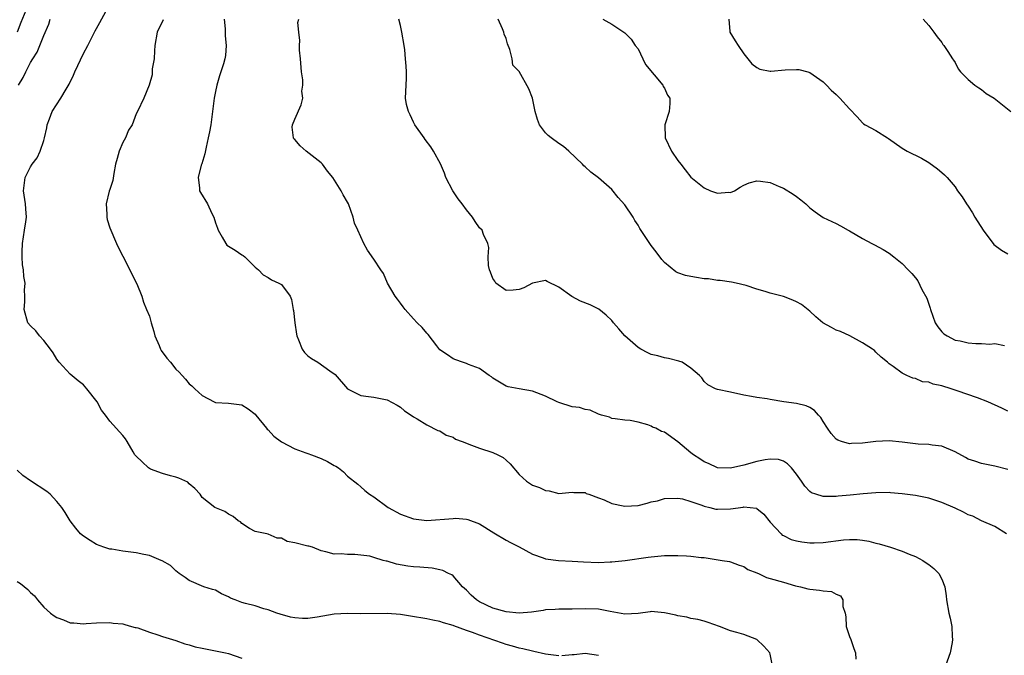
# Model space of a CAD drawing. Units: inches. Extents: x 2523000 to 2526000, y 1542000 to 1545000.
# Drawn here: x 2524109 to 2524258, y 1544651 to 1544747 of the extents above; entities that cross this region are included whole.
import ezdxf

# ---------------------------------------------------------------- set-up
doc = ezdxf.new("R2010")
doc.units = ezdxf.units.IN
doc.header["$MEASUREMENT"] = 0
doc.layers.add('LD25231542_2ft', color=253, linetype='Continuous')

msp = doc.modelspace()

# ---------------------------------------------------------------- linework, layer by layer
at = {"layer": 'LD25231542_2ft'}
for points, elevation in [([(2524110.29, 1544748.29), (2524109.54, 1544746.46), (2524108.99, 1544745)], 7732), ([(2524223.36, 1544649), (2524223, 1544650.77), (2524222.94, 1544651), (2524222.02, 1544652.02), (2524220.99, 1544652.99), (2524219, 1544653.74), (2524217.93, 1544654.07), (2524217, 1544654.31), (2524215.31, 1544655), (2524213.6, 1544655.6), (2524213, 1544655.79), (2524212.04, 1544656.04), (2524211, 1544656.21), (2524210.37, 1544656.37), (2524209, 1544656.6), (2524208.69, 1544656.69), (2524207, 1544657.07), (2524205, 1544657.23), (2524204.81, 1544657.19), (2524203, 1544656.97), (2524201, 1544656.86), (2524198.76, 1544657.24), (2524197, 1544657.6), (2524195, 1544657.67), (2524193, 1544657.6), (2524191, 1544657.59), (2524190.46, 1544657.54), (2524189, 1544657.48), (2524188.6, 1544657.4), (2524186.84, 1544657.16), (2524185, 1544657.01), (2524183, 1544657.2), (2524181, 1544657.77), (2524179, 1544658.7), (2524178.53, 1544659), (2524177.73, 1544659.73), (2524177, 1544660.47), (2524176.72, 1544660.72), (2524176.43, 1544661), (2524175, 1544662.63), (2524174.78, 1544662.78), (2524174.3, 1544663), (2524173.45, 1544663.45), (2524173, 1544663.58), (2524171.8, 1544663.8), (2524169.96, 1544663.96), (2524169, 1544664.01), (2524168.12, 1544664.12), (2524166.41, 1544664.41), (2524165, 1544664.85), (2524164.86, 1544664.86), (2524164.41, 1544665), (2524163, 1544665.45), (2524162.39, 1544665.61), (2524161, 1544665.8), (2524160.1, 1544665.9), (2524159, 1544665.87), (2524158.02, 1544665.98), (2524157, 1544665.95), (2524155.71, 1544666.29), (2524155, 1544666.46), (2524153.68, 1544667), (2524153.14, 1544667.14), (2524153, 1544667.14), (2524151, 1544667.64), (2524149.86, 1544667.86), (2524149, 1544668.34), (2524148.35, 1544668.35), (2524147, 1544668.98), (2524146.78, 1544669), (2524145, 1544669.36), (2524144.17, 1544669.83), (2524143, 1544670.57), (2524142.81, 1544670.81), (2524142.45, 1544671), (2524141.66, 1544671.66), (2524141, 1544672), (2524140.4, 1544672.4), (2524138.9, 1544673), (2524137, 1544674.52), (2524136.69, 1544675), (2524135.88, 1544675.88), (2524135, 1544676.61), (2524134.82, 1544676.82), (2524133.47, 1544677.47), (2524133, 1544677.62), (2524132.21, 1544677.79), (2524131, 1544678.15), (2524129.18, 1544678.82), (2524129, 1544678.89), (2524128.84, 1544679), (2524127.92, 1544679.92), (2524127, 1544680.79), (2524126.82, 1544681), (2524126.54, 1544681.46), (2524125.66, 1544683), (2524125.39, 1544683.39), (2524125, 1544683.89), (2524123, 1544686.09), (2524122.33, 1544687), (2524121.74, 1544687.74), (2524121.08, 1544689), (2524119.54, 1544691), (2524119.29, 1544691.29), (2524119, 1544691.58), (2524118.2, 1544692.2), (2524117, 1544693.23), (2524115.35, 1544695), (2524115, 1544695.46), (2524114.42, 1544696.42), (2524114.03, 1544697), (2524113, 1544698.31), (2524112.36, 1544699), (2524111.79, 1544699.79), (2524111, 1544700.52), (2524110.59, 1544701), (2524110.02, 1544703), (2524110.14, 1544704.14), (2524110.13, 1544705), (2524110.08, 1544705.92), (2524110.18, 1544707), (2524110.01, 1544708.01), (2524109.93, 1544709), (2524109.77, 1544709.77), (2524109.73, 1544711), (2524109.72, 1544711.72), (2524109.77, 1544713), (2524110.11, 1544715), (2524110.27, 1544716.27), (2524110.38, 1544717), (2524110.27, 1544718.27), (2524110.22, 1544719), (2524109.93, 1544721), (2524110.19, 1544723), (2524111, 1544724.61), (2524111.24, 1544725), (2524112.03, 1544725.97), (2524112.48, 1544727), (2524113, 1544728.62), (2524113.1, 1544729), (2524113.45, 1544730.55), (2524113.53, 1544731), (2524113.9, 1544731.9), (2524114.3, 1544733), (2524115.57, 1544735), (2524116.38, 1544736.38), (2524116.85, 1544737.14), (2524117.49, 1544738.51), (2524117.69, 1544739), (2524119, 1544741.8), (2524119.67, 1544743), (2524120.8, 1544745.2), (2524121, 1544745.55), (2524121.51, 1544746.49), (2524122.69, 1544748.69)], 7736), ([(2524109.18, 1544737), (2524109.87, 1544738.13), (2524110.27, 1544739), (2524111, 1544740.44), (2524111.34, 1544741), (2524111.99, 1544742.01), (2524112.4, 1544743), (2524113, 1544744.5), (2524113.75, 1544746.25), (2524113.97, 1544747)], 7734), ([(2524131.09, 1544746.91), (2524130.19, 1544745), (2524129.8, 1544743), (2524129.79, 1544742.21), (2524129.7, 1544741), (2524129.44, 1544739.44), (2524129.43, 1544738.57), (2524128.99, 1544737.01), (2524128.16, 1544735), (2524127.22, 1544733), (2524127, 1544732.65), (2524126.41, 1544731), (2524125.83, 1544730.17), (2524125.38, 1544729), (2524125, 1544728.3), (2524124.41, 1544727), (2524124.1, 1544725.9), (2524123.88, 1544725), (2524123.63, 1544723.63), (2524123.45, 1544722.55), (2524123, 1544721.19), (2524122.93, 1544720.93), (2524122.47, 1544719), (2524122.57, 1544717.43), (2524122.55, 1544717), (2524122.62, 1544716.62), (2524123, 1544715.38), (2524124, 1544713), (2524124.33, 1544712.33), (2524125, 1544711.1), (2524126.06, 1544709), (2524126.34, 1544708.34), (2524127.1, 1544706.9), (2524127.85, 1544705), (2524128.13, 1544704.13), (2524128.56, 1544703), (2524129, 1544701.99), (2524129.27, 1544701), (2524129.67, 1544699.67), (2524129.83, 1544699), (2524130.47, 1544697.53), (2524130.67, 1544697), (2524130.79, 1544696.79), (2524131.64, 1544695.64), (2524132.22, 1544695), (2524133, 1544693.97), (2524133.51, 1544693.51), (2524133.98, 1544693), (2524134.45, 1544692.45), (2524135, 1544691.74), (2524135.43, 1544691.43), (2524135.86, 1544691), (2524137, 1544689.95), (2524138.8, 1544689), (2524139, 1544688.93), (2524141, 1544688.83), (2524142.61, 1544688.61), (2524143, 1544688.55), (2524143.95, 1544687.95), (2524145, 1544687.15), (2524145.11, 1544687), (2524146.72, 1544685), (2524146.85, 1544684.85), (2524147, 1544684.75), (2524147.83, 1544683.83), (2524149, 1544682.96), (2524151, 1544681.87), (2524152.69, 1544681.31), (2524153, 1544681.19), (2524153.57, 1544681), (2524155, 1544680.43), (2524155.97, 1544679.97), (2524157, 1544679.38), (2524157.25, 1544679.25), (2524157.64, 1544679), (2524158.39, 1544678.39), (2524159, 1544677.76), (2524160.54, 1544676.54), (2524161, 1544676.15), (2524161.6, 1544675.6), (2524162.31, 1544675), (2524163, 1544674.6), (2524165.15, 1544673), (2524167, 1544672.02), (2524169, 1544671.28), (2524171, 1544671.05), (2524175, 1544671.36), (2524175.37, 1544671.37), (2524177, 1544671.23), (2524177.2, 1544671.2), (2524179, 1544670.54), (2524181.16, 1544669.16), (2524183, 1544668.04), (2524183.68, 1544667.68), (2524185, 1544667.05), (2524187, 1544665.93), (2524188.6, 1544665.4), (2524189, 1544665.21), (2524190.97, 1544664.97), (2524193, 1544664.89), (2524194.75, 1544664.75), (2524197, 1544664.65), (2524198.76, 1544664.76), (2524199, 1544664.76), (2524201.05, 1544665), (2524204.51, 1544665.49), (2524205, 1544665.55), (2524207, 1544665.72), (2524209, 1544665.74), (2524210.32, 1544665.68), (2524211, 1544665.63), (2524212.55, 1544665.45), (2524213, 1544665.41), (2524215.74, 1544665), (2524216.82, 1544664.82), (2524217, 1544664.77), (2524218.28, 1544664.28), (2524219, 1544664.08), (2524219.62, 1544663.62), (2524221, 1544663.1), (2524221.06, 1544663.06), (2524221.21, 1544663), (2524222.42, 1544662.42), (2524223, 1544662.27), (2524225, 1544661.67), (2524226.84, 1544661.16), (2524227.57, 1544661), (2524228.69, 1544660.69), (2524229, 1544660.64), (2524230.48, 1544660.48), (2524231, 1544660.38), (2524232.27, 1544660.27), (2524233, 1544659.88), (2524233.64, 1544659.64), (2524234.02, 1544659), (2524234, 1544658), (2524234.34, 1544657), (2524234.44, 1544656.44), (2524234.52, 1544655), (2524235, 1544653.48), (2524235.19, 1544653), (2524235.64, 1544651.64), (2524235.93, 1544651), (2524235.98, 1544650.02)], 7738), ([(2524140.32, 1544747), (2524140.49, 1544745.51), (2524140.48, 1544744.48), (2524140.63, 1544743), (2524140.5, 1544741.5), (2524140.43, 1544741), (2524140.21, 1544740.21), (2524139.84, 1544739), (2524139.61, 1544738.39), (2524139.21, 1544737), (2524139, 1544736.03), (2524138.8, 1544735), (2524138.6, 1544733.4), (2524138.28, 1544731), (2524138.09, 1544729.91), (2524137.91, 1544729), (2524137.58, 1544727.58), (2524137.39, 1544726.61), (2524136.93, 1544725.07), (2524136.85, 1544724.85), (2524136.38, 1544723), (2524136.58, 1544721.42), (2524136.58, 1544721), (2524136.72, 1544720.72), (2524137.78, 1544719), (2524138.47, 1544717.53), (2524138.76, 1544717), (2524139, 1544716.15), (2524139.31, 1544715.31), (2524139.39, 1544715), (2524140.03, 1544713.97), (2524140.56, 1544713), (2524140.75, 1544712.75), (2524141.99, 1544711.99), (2524143, 1544711.28), (2524143.2, 1544711.2), (2524143.44, 1544711), (2524145, 1544709.44), (2524145.51, 1544709), (2524146.25, 1544708.25), (2524147, 1544707.84), (2524147.51, 1544707.51), (2524148.61, 1544707), (2524149, 1544706.8), (2524150.3, 1544705), (2524150.54, 1544704.54), (2524150.79, 1544703), (2524150.83, 1544702.83), (2524151.01, 1544701), (2524151.25, 1544699.25), (2524151.3, 1544699), (2524151.58, 1544698.42), (2524152.12, 1544697), (2524152.51, 1544696.51), (2524153, 1544696), (2524153.57, 1544695.57), (2524154.5, 1544695), (2524156.31, 1544693.69), (2524157.15, 1544693.15), (2524159, 1544690.97), (2524161, 1544689.98), (2524162.19, 1544689.81), (2524163, 1544689.72), (2524165, 1544689.3), (2524166.53, 1544688.53), (2524167, 1544688.21), (2524167.63, 1544687.63), (2524168.63, 1544687), (2524169, 1544686.75), (2524169.54, 1544686.46), (2524171, 1544685.54), (2524172.69, 1544684.69), (2524173, 1544684.62), (2524173.95, 1544683.95), (2524175, 1544683.65), (2524175.37, 1544683.37), (2524176.36, 1544683), (2524177, 1544682.73), (2524177.38, 1544682.62), (2524179, 1544681.98), (2524181, 1544681.33), (2524181.76, 1544681), (2524182.56, 1544680.56), (2524183, 1544680.2), (2524183.63, 1544679.63), (2524185, 1544678.02), (2524186.12, 1544677), (2524187, 1544676.39), (2524188.06, 1544676.06), (2524189, 1544675.56), (2524189.55, 1544675.55), (2524191, 1544675.11), (2524193, 1544675.33), (2524193.26, 1544675.26), (2524195, 1544675.27), (2524195.15, 1544675.15), (2524195.54, 1544675), (2524197, 1544674.45), (2524197.84, 1544674.16), (2524199, 1544673.6), (2524200.74, 1544673.26), (2524201, 1544673.19), (2524203, 1544673.33), (2524204.36, 1544673.64), (2524205, 1544673.84), (2524205.96, 1544674.04), (2524207, 1544674.35), (2524209, 1544674.42), (2524209.7, 1544674.3), (2524211, 1544673.91), (2524212.64, 1544673.36), (2524213, 1544673.2), (2524213.87, 1544673), (2524214.77, 1544672.77), (2524215, 1544672.75), (2524217, 1544672.81), (2524218.92, 1544673.08), (2524219, 1544673.11), (2524220.91, 1544672.91), (2524221, 1544672.86), (2524222.02, 1544672.02), (2524223, 1544670.78), (2524224.64, 1544669), (2524224.83, 1544668.83), (2524225, 1544668.74), (2524226.16, 1544668.17), (2524227, 1544667.95), (2524227.78, 1544667.78), (2524229, 1544667.65), (2524229.65, 1544667.65), (2524231, 1544667.68), (2524234.09, 1544668.09), (2524235, 1544668.18), (2524236.15, 1544668.15), (2524237, 1544668.08), (2524237.91, 1544667.91), (2524239, 1544667.62), (2524239.51, 1544667.51), (2524241.21, 1544667), (2524243, 1544666.41), (2524244.05, 1544665.95), (2524245, 1544665.59), (2524246.13, 1544665), (2524246.64, 1544664.64), (2524247, 1544664.35), (2524247.78, 1544663.78), (2524248.55, 1544663), (2524249, 1544662.13), (2524249.43, 1544661), (2524249.63, 1544659.63), (2524249.69, 1544659), (2524250.03, 1544657), (2524250.25, 1544656.25), (2524250.49, 1544655), (2524250.55, 1544653.45), (2524250.61, 1544653), (2524250.55, 1544652.55), (2524250.25, 1544651), (2524249.52, 1544649)], 7740), ([(2524258.78, 1544669), (2524257, 1544670.12), (2524255, 1544671), (2524253.67, 1544671.67), (2524253, 1544671.91), (2524252.29, 1544672.29), (2524251, 1544672.91), (2524249, 1544673.77), (2524247, 1544674.4), (2524245, 1544674.82), (2524243, 1544675.1), (2524241.23, 1544675.23), (2524241, 1544675.26), (2524239, 1544675.24), (2524237.08, 1544675.08), (2524235.12, 1544674.88), (2524233.28, 1544674.72), (2524233, 1544674.68), (2524231.31, 1544674.69), (2524231, 1544674.66), (2524229.89, 1544675), (2524229.24, 1544675.24), (2524229, 1544675.41), (2524228.25, 1544676.25), (2524227.76, 1544677), (2524227, 1544678.04), (2524226.22, 1544679), (2524225.63, 1544679.63), (2524225, 1544680.02), (2524224.26, 1544680.26), (2524223, 1544680.31), (2524222.22, 1544680.22), (2524221, 1544679.96), (2524219, 1544679.44), (2524217, 1544678.98), (2524215, 1544679.03), (2524213.65, 1544679.65), (2524213, 1544679.92), (2524212.37, 1544680.37), (2524211.4, 1544681), (2524211, 1544681.3), (2524209, 1544682.96), (2524207, 1544684.4), (2524206.54, 1544684.54), (2524205.66, 1544685), (2524205.2, 1544685.2), (2524205, 1544685.31), (2524204.48, 1544685.52), (2524203, 1544685.91), (2524201.81, 1544686.19), (2524201, 1544686.24), (2524199.55, 1544686.45), (2524199, 1544686.5), (2524198.67, 1544686.67), (2524197.48, 1544687), (2524197, 1544687.15), (2524195.75, 1544687.75), (2524195, 1544687.83), (2524194.13, 1544688.13), (2524193, 1544688.28), (2524191, 1544688.89), (2524190.75, 1544689), (2524189, 1544689.86), (2524187, 1544690.64), (2524185, 1544690.96), (2524183.31, 1544691.31), (2524183, 1544691.39), (2524181, 1544692.6), (2524180.78, 1544692.78), (2524180.45, 1544693), (2524179, 1544694.07), (2524177.31, 1544694.69), (2524177, 1544694.84), (2524176.42, 1544695), (2524175.39, 1544695.39), (2524175, 1544695.51), (2524174.13, 1544696.13), (2524173, 1544696.89), (2524172.52, 1544697.48), (2524171.22, 1544699.22), (2524171, 1544699.41), (2524170.3, 1544700.3), (2524169.55, 1544701), (2524169, 1544701.57), (2524167.72, 1544703), (2524167.42, 1544703.42), (2524167, 1544703.94), (2524166.57, 1544704.57), (2524166.23, 1544705), (2524165.03, 1544707), (2524164.44, 1544708.44), (2524164.03, 1544709), (2524163, 1544710.63), (2524162.01, 1544712.01), (2524161.45, 1544713), (2524160.54, 1544715), (2524160.08, 1544716.08), (2524159.85, 1544717), (2524159.13, 1544719), (2524159, 1544719.25), (2524158.36, 1544720.36), (2524158.04, 1544721), (2524156.78, 1544723), (2524155.96, 1544723.96), (2524155.2, 1544725), (2524155, 1544725.23), (2524152.72, 1544727), (2524151.82, 1544727.82), (2524151, 1544728.75), (2524150.87, 1544728.87), (2524150.81, 1544729), (2524150.64, 1544730.64), (2524150.65, 1544731), (2524151, 1544731.86), (2524152, 1544734), (2524152.23, 1544735), (2524152.09, 1544736.09), (2524152.21, 1544737), (2524152.21, 1544737.79), (2524152.03, 1544739), (2524151.88, 1544741), (2524151.72, 1544742.28), (2524151.71, 1544743), (2524151.78, 1544743.78), (2524151.61, 1544745), (2524151.5, 1544746.5), (2524151.65, 1544747)], 7742), ([(2524259, 1544678.78), (2524257, 1544679.26), (2524255, 1544679.69), (2524254, 1544680), (2524253, 1544680.35), (2524252.56, 1544680.56), (2524251, 1544681.43), (2524249, 1544682.29), (2524247.54, 1544682.46), (2524247, 1544682.54), (2524245.39, 1544682.61), (2524245, 1544682.64), (2524243, 1544682.89), (2524241, 1544683.1), (2524239, 1544683.02), (2524237, 1544682.76), (2524235.3, 1544682.7), (2524235, 1544682.67), (2524233.79, 1544683), (2524233.23, 1544683.23), (2524233, 1544683.36), (2524232.23, 1544684.23), (2524231.66, 1544685), (2524231, 1544686.05), (2524230.66, 1544686.66), (2524230.3, 1544687), (2524229.71, 1544687.71), (2524229, 1544688.14), (2524228.43, 1544688.43), (2524227, 1544688.77), (2524225.06, 1544689), (2524223, 1544689.35), (2524222.52, 1544689.48), (2524221, 1544689.66), (2524220.17, 1544689.83), (2524219, 1544690.02), (2524217, 1544690.47), (2524215, 1544690.89), (2524214.7, 1544691), (2524213.58, 1544691.58), (2524213, 1544692.08), (2524212.63, 1544692.63), (2524212.27, 1544693), (2524211, 1544694.1), (2524209.65, 1544695), (2524209.18, 1544695.18), (2524207.6, 1544695.6), (2524207, 1544695.67), (2524205.98, 1544695.98), (2524205, 1544696.2), (2524204.46, 1544696.46), (2524203.41, 1544697), (2524203, 1544697.23), (2524201, 1544699), (2524200.06, 1544700.06), (2524199.28, 1544701), (2524199, 1544701.35), (2524198.14, 1544702.14), (2524197.05, 1544703.05), (2524195.73, 1544703.73), (2524194.29, 1544704.29), (2524192.96, 1544704.96), (2524191, 1544706.39), (2524189.25, 1544707.25), (2524189, 1544707.39), (2524187, 1544706.98), (2524185.72, 1544706.28), (2524185, 1544706.01), (2524184.08, 1544705.92), (2524183, 1544705.9), (2524181.48, 1544707), (2524181.3, 1544707.3), (2524181, 1544707.72), (2524180.65, 1544708.65), (2524180.5, 1544709), (2524180.35, 1544709.65), (2524180.3, 1544711), (2524180.41, 1544712.41), (2524180.27, 1544713), (2524179.61, 1544714.39), (2524179.37, 1544715), (2524179, 1544715.37), (2524178.32, 1544716.32), (2524177.94, 1544717), (2524177, 1544718.12), (2524176.37, 1544719), (2524175.77, 1544719.77), (2524174.94, 1544721), (2524173.89, 1544723), (2524173.66, 1544723.66), (2524173.06, 1544725.06), (2524172.03, 1544727), (2524171.64, 1544727.64), (2524170.77, 1544728.77), (2524170.62, 1544729), (2524169.21, 1544731), (2524169, 1544731.39), (2524168.49, 1544732.49), (2524168.21, 1544733), (2524167.95, 1544734.05), (2524167.78, 1544735), (2524167.87, 1544737), (2524167.94, 1544738.06), (2524167.94, 1544739), (2524167.86, 1544739.86), (2524167.8, 1544741), (2524167.66, 1544742.34), (2524167.56, 1544743), (2524167.21, 1544745), (2524167, 1544746.05), (2524166.79, 1544747)], 7744), ([(2524259, 1544687.58), (2524258.05, 1544688.05), (2524255.97, 1544689), (2524254.39, 1544689.61), (2524251.3, 1544690.7), (2524250.4, 1544691), (2524249, 1544691.42), (2524247.68, 1544691.68), (2524247, 1544691.97), (2524246.04, 1544692.04), (2524245, 1544692.55), (2524244.58, 1544692.58), (2524243.67, 1544693), (2524243, 1544693.38), (2524241.61, 1544694.39), (2524241, 1544694.79), (2524240.77, 1544695), (2524239.8, 1544695.8), (2524239, 1544696.53), (2524238.78, 1544696.78), (2524238.49, 1544697), (2524237, 1544697.94), (2524235.04, 1544699), (2524233.66, 1544699.66), (2524233, 1544699.89), (2524232.29, 1544700.29), (2524230.98, 1544700.98), (2524229.91, 1544701.91), (2524229, 1544702.74), (2524227.74, 1544703.74), (2524227, 1544704.15), (2524226.41, 1544704.41), (2524225, 1544704.95), (2524223, 1544705.48), (2524222.25, 1544705.75), (2524221, 1544706.07), (2524219.35, 1544706.65), (2524217.84, 1544707), (2524217.14, 1544707.14), (2524215.41, 1544707.41), (2524215, 1544707.41), (2524213.64, 1544707.64), (2524213, 1544707.66), (2524211.85, 1544707.85), (2524211, 1544707.98), (2524210.16, 1544708.16), (2524209, 1544708.57), (2524208.7, 1544708.7), (2524207, 1544710.1), (2524206.58, 1544710.58), (2524205.75, 1544711.75), (2524205, 1544712.69), (2524204.78, 1544713), (2524204.39, 1544713.61), (2524203.28, 1544715.28), (2524203, 1544715.76), (2524202.51, 1544716.51), (2524202.24, 1544717), (2524201, 1544718.87), (2524199.99, 1544719.99), (2524199, 1544721.17), (2524197, 1544722.96), (2524195.83, 1544723.83), (2524195, 1544724.62), (2524194.78, 1544724.78), (2524194.56, 1544725), (2524192.5, 1544727), (2524191.68, 1544727.68), (2524191, 1544728.13), (2524189.84, 1544729), (2524189.38, 1544729.38), (2524189, 1544729.76), (2524188.06, 1544731), (2524187.77, 1544731.77), (2524187.4, 1544733), (2524187.02, 1544735), (2524186.45, 1544736.45), (2524185, 1544739.04), (2524184.03, 1544740.03), (2524183.92, 1544741), (2524183.6, 1544742.4), (2524183.23, 1544743.23), (2524183, 1544744.08), (2524182.73, 1544744.73), (2524182.66, 1544745), (2524182.46, 1544745.54), (2524181.83, 1544747)], 7746), ([(2524197.68, 1544747), (2524199, 1544746.21), (2524201, 1544744.94), (2524201.96, 1544743.96), (2524202.57, 1544743), (2524203, 1544742.5), (2524203.69, 1544741), (2524204.14, 1544740.14), (2524206.73, 1544737), (2524206.8, 1544736.8), (2524207, 1544736.54), (2524207.47, 1544735.47), (2524207.78, 1544735), (2524207.79, 1544734.21), (2524207.72, 1544733), (2524207.06, 1544731), (2524207.11, 1544729), (2524208.05, 1544727), (2524209, 1544725.59), (2524209.45, 1544725), (2524210.15, 1544724.15), (2524211, 1544723.03), (2524213, 1544721.41), (2524213.94, 1544721), (2524214.73, 1544720.73), (2524215, 1544720.62), (2524216.76, 1544720.76), (2524217, 1544720.75), (2524217.61, 1544721), (2524218.47, 1544721.53), (2524219, 1544721.83), (2524219.8, 1544722.2), (2524221, 1544722.49), (2524221.54, 1544722.46), (2524223, 1544722.22), (2524224.35, 1544721.65), (2524225, 1544721.36), (2524226.47, 1544720.47), (2524227, 1544720.12), (2524227.63, 1544719.63), (2524228.38, 1544719), (2524229, 1544718.41), (2524229.79, 1544717.79), (2524231, 1544716.93), (2524232.31, 1544716.31), (2524233, 1544716.02), (2524233.66, 1544715.66), (2524234.8, 1544715), (2524235, 1544714.9), (2524237, 1544713.74), (2524238.41, 1544713), (2524238.81, 1544712.81), (2524240.09, 1544712.09), (2524241, 1544711.56), (2524241.74, 1544711), (2524243, 1544709.96), (2524243.87, 1544709), (2524244.44, 1544708.44), (2524245, 1544707.81), (2524245.36, 1544707.36), (2524245.98, 1544706.02), (2524246.71, 1544704.71), (2524247, 1544703.81), (2524247.22, 1544703.22), (2524247.25, 1544703), (2524247.99, 1544701), (2524248.38, 1544700.38), (2524249, 1544699.62), (2524249.31, 1544699.31), (2524249.8, 1544699), (2524251, 1544698.38), (2524251.76, 1544698.24), (2524253, 1544697.96), (2524254.14, 1544697.86), (2524255, 1544697.87), (2524256.26, 1544697.74), (2524257, 1544697.87), (2524258.47, 1544697.53)], 7748), ([(2524216.72, 1544747), (2524216.88, 1544745.12), (2524216.91, 1544745), (2524217.72, 1544743.72), (2524218.16, 1544743), (2524219, 1544741.75), (2524220.23, 1544740.23), (2524221, 1544739.65), (2524221.43, 1544739.43), (2524223, 1544739.1), (2524223.1, 1544739.1), (2524225.29, 1544739.29), (2524227, 1544739.38), (2524227.34, 1544739.34), (2524228.68, 1544739), (2524229, 1544738.9), (2524231, 1544737.5), (2524231.53, 1544737), (2524232.25, 1544736.25), (2524233, 1544735.57), (2524233.27, 1544735.27), (2524233.55, 1544735), (2524235, 1544733.41), (2524236.18, 1544732.18), (2524237, 1544731.26), (2524237.14, 1544731.14), (2524237.36, 1544731), (2524239, 1544730.11), (2524240.78, 1544729), (2524240.92, 1544728.92), (2524243, 1544727.43), (2524243.76, 1544727), (2524245.91, 1544725.91), (2524247, 1544725.28), (2524248.31, 1544724.31), (2524249, 1544723.76), (2524249.41, 1544723.41), (2524249.8, 1544723), (2524251, 1544721.58), (2524251.38, 1544721), (2524252.05, 1544720.05), (2524252.73, 1544719), (2524253, 1544718.64), (2524253.64, 1544717.64), (2524253.98, 1544717), (2524255.24, 1544715), (2524256.86, 1544712.86), (2524258.01, 1544712.01), (2524259, 1544711.43)], 7750), ([(2524246.17, 1544747), (2524247, 1544746.02), (2524247.79, 1544745), (2524248.29, 1544744.29), (2524249, 1544743.45), (2524249.16, 1544743.16), (2524249.31, 1544743), (2524249.92, 1544742.08), (2524250.61, 1544741), (2524250.77, 1544740.77), (2524251, 1544740.42), (2524251.47, 1544739.47), (2524251.83, 1544739), (2524253, 1544737.85), (2524254.01, 1544737), (2524254.59, 1544736.58), (2524255, 1544736.31), (2524255.72, 1544735.72), (2524256.9, 1544735), (2524259.42, 1544733)], 7752), ([(2524191, 1544650.53), (2524189, 1544650.79), (2524187.2, 1544651.2), (2524187, 1544651.23), (2524185.57, 1544651.57), (2524185, 1544651.67), (2524183.99, 1544651.99), (2524183, 1544652.24), (2524182.45, 1544652.45), (2524179, 1544653.64), (2524177.92, 1544654.09), (2524177, 1544654.38), (2524175.08, 1544655.08), (2524175, 1544655.13), (2524173.51, 1544655.51), (2524173, 1544655.72), (2524171.92, 1544655.92), (2524171, 1544656.14), (2524168.55, 1544656.55), (2524167, 1544656.79), (2524165, 1544656.93), (2524161, 1544656.91), (2524159, 1544656.97), (2524157, 1544656.87), (2524154.4, 1544656.4), (2524153, 1544656.2), (2524152.2, 1544656.2), (2524151, 1544656.3), (2524150.38, 1544656.38), (2524148.82, 1544656.82), (2524148.28, 1544657), (2524147, 1544657.49), (2524146.34, 1544657.66), (2524145, 1544658.09), (2524143.55, 1544658.45), (2524143, 1544658.61), (2524141.98, 1544659), (2524141.29, 1544659.29), (2524141, 1544659.46), (2524139.92, 1544659.92), (2524139, 1544660.47), (2524138.58, 1544660.58), (2524137.24, 1544661), (2524135, 1544661.93), (2524134.42, 1544662.42), (2524133.52, 1544663), (2524133, 1544663.41), (2524132.2, 1544664.2), (2524130.94, 1544664.94), (2524130.76, 1544665), (2524129, 1544665.75), (2524128.14, 1544665.86), (2524127, 1544666.15), (2524125, 1544666.4), (2524123.31, 1544666.69), (2524123, 1544666.71), (2524122.08, 1544667), (2524121, 1544667.41), (2524120.01, 1544668.01), (2524119, 1544668.66), (2524118.59, 1544669), (2524117.86, 1544669.86), (2524117, 1544671.01), (2524116.25, 1544672.25), (2524115.76, 1544673), (2524115, 1544673.92), (2524113.98, 1544675), (2524113.45, 1544675.45), (2524111, 1544677.04), (2524109.86, 1544677.86), (2524109, 1544678.64)], 7734), ([(2524109, 1544661.78), (2524109.47, 1544661.47), (2524110.57, 1544660.57), (2524111, 1544660.11), (2524111.61, 1544659.61), (2524112.08, 1544659), (2524113, 1544657.93), (2524114.02, 1544657), (2524114.59, 1544656.59), (2524115, 1544656.33), (2524116.01, 1544656.01), (2524117, 1544655.55), (2524117.55, 1544655.55), (2524119, 1544655.38), (2524119.43, 1544655.43), (2524121, 1544655.54), (2524123, 1544655.59), (2524123.5, 1544655.5), (2524125, 1544655.36), (2524125.26, 1544655.26), (2524126.27, 1544655), (2524126.83, 1544654.83), (2524127, 1544654.82), (2524127.24, 1544654.76), (2524129, 1544654.13), (2524130.28, 1544653.72), (2524131, 1544653.45), (2524133, 1544652.84), (2524134.37, 1544652.37), (2524135, 1544652.22), (2524135.92, 1544651.92), (2524137, 1544651.67), (2524139, 1544651.28), (2524139.25, 1544651.25), (2524140.5, 1544651), (2524141, 1544650.88), (2524143, 1544650.2)], 7732), ([(2524197, 1544650.58), (2524195, 1544650.88), (2524193.33, 1544650.67), (2524193, 1544650.66), (2524191.47, 1544650.53)], 7734)]:
    msp.add_lwpolyline(points, dxfattribs=dict(at, elevation=elevation))

doc.saveas('drawing.dxf')
